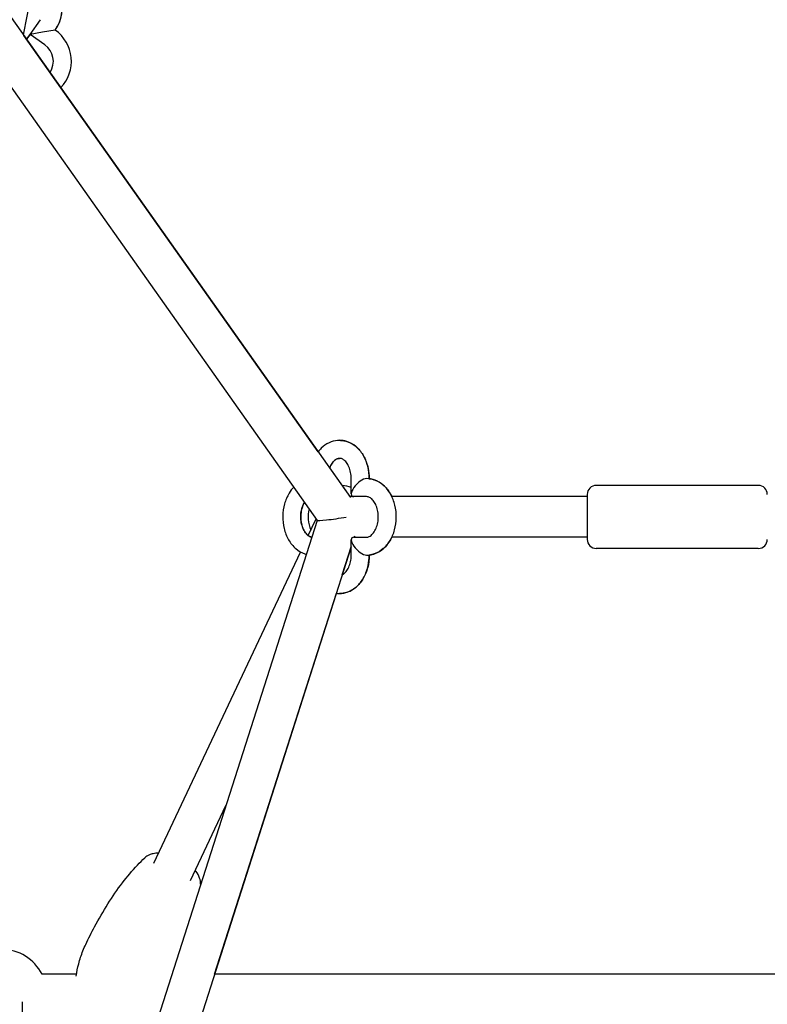
# Model space of a CAD drawing. Units: millimetres. Extents: x -8347 to 26816, y -15115 to 7239.
# Drawn here: x 20282 to 20615, y 2160 to 2598 of the extents above; entities that cross this region are included whole.
import ezdxf

# ---------------------------------------------------------------- set-up
doc = ezdxf.new("R2010")
doc.units = ezdxf.units.MM
doc.layers.add('2D', color=7, linetype='Continuous')
doc.layers.add('BEM-VS_2', color=7, linetype='Continuous')
doc.styles.get("Standard").update_dxf_attribs({"font": 'Handbook_Pro_Black.ttf'})
doc.dimstyles.new('Europa 1-100', dxfattribs={"dimscale": 75, "dimtxt": 3.5, "dimasz": 4, "dimexe": 2, "dimexo": 0, "dimgap": 2, "dimtad": 0, "dimlfac": 0.001, "dimzin": 0, "dimdsep": 46, "dimtxsty": 'Standard', "dimcen": 2, "dimadec": 0, "dimazin": 0, "dimtfac": 1, "dimtofl": 0, "dimtmove": 0, "dimatfit": 3, "dimfxl": 0, "dimtolj": 1, "dimtzin": 0, "dimarcsym": 0})

# ---------------------------------------------------------------- blocks, each defined once
blk = doc.blocks.new('*D66')
at = {"layer": 'BEM-VS_2', "color": 0, "lineweight": -2}
for p, q in [((15523.15, 4650.32, 0), (14392.27, 4650.32, 0)), ((14542.27, 4350.32, 0), (14542.27, 3395.86, 0)), ((14542.27, 1100.32, 0), (14542.27, 2054.78, 0)), ((25023.15, 800.32, 0), (14392.27, 800.32, 0))]:
    blk.add_line(p, q, dxfattribs=at)
at = {"layer": 'BEM-VS_2', "color": 0}
for points in [[(14492.27, 4350.32, 0), (14592.27, 4350.32, 0), (14542.27, 4650.32, 0)], [(14492.27, 1100.32, 0), (14592.27, 1100.32, 0), (14542.27, 800.32, 0)]]:
    blk.add_solid(points, dxfattribs=at)
at = {"layer": 'Defpoints', "color": 0}
for p in [(14542.27, 4650.32, 0), (15523.15, 4650.32, 0), (25023.15, 800.32, 0)]:
    blk.add_point(p, dxfattribs=at)
at = {"layer": 'BEM-VS_2', "color": 0, "insert": (14542.27, 2725.32, 0), "char_height": 262.5, "attachment_point": 5, "rotation": 90}
blk.add_mtext('\\A1;3.85m', dxfattribs=at)
blk = doc.blocks.new('*D69')
at = {"layer": 'BEM-VS_2', "color": 0, "lineweight": -2}
for p, q in [((15367.27, 1800.32, 0), (15367.27, 2200.94, 0)), ((15523.15, 1800.32, 0), (15217.27, 1800.32, 0)), ((15367.27, 1100.32, 0), (15367.27, 1500.32, 0)), ((26816.39, 800.32, 0), (15217.27, 800.32, 0))]:
    blk.add_line(p, q, dxfattribs=at)
at = {"layer": 'BEM-VS_2', "color": 0}
for points in [[(15317.27, 1500.32, 0), (15417.27, 1500.32, 0), (15367.27, 1800.32, 0)], [(15317.27, 1100.32, 0), (15417.27, 1100.32, 0), (15367.27, 800.32, 0)]]:
    blk.add_solid(points, dxfattribs=at)
at = {"layer": 'Defpoints', "color": 0}
for p in [(15367.27, 1800.32, 0), (15523.15, 1800.32, 0), (26816.39, 800.32, 0)]:
    blk.add_point(p, dxfattribs=at)
at = {"layer": 'BEM-VS_2', "color": 0, "insert": (15367.27, 2857.25, 0), "char_height": 262.5, "attachment_point": 5, "rotation": 90}
blk.add_mtext('\\A1;1.00m', dxfattribs=at)

msp = doc.modelspace()

# ---------------------------------------------------------------- linework, layer by layer
at = {"layer": '2D', "extrusion": (0, 1, 0)}
for p, q in [((20284.089, 2590.847, 0), (20347.268, 2904.575, 0)), ((20170.228, 2751.872, 0), (20429.399, 2385.348, 0)), ((20155.531, 2741.479, 0), (20414.57, 2375.143, 0)), ((20287.045, 2590.972, 0), (20291.664, 2597.504, 0)), ((20415.057, 2405.63, 0), (20284.298, 2590.552, 0)), ((20285.523, 2588.82, 0), (20287.045, 2590.972, 0)), ((20287.045, 2590.972, 0), (20285.523, 2588.82, 0)), ((20292.62, 2591.929, 0), (20287.045, 2590.972, 0)), ((20293.577, 2586.353, 0), (20287.045, 2590.972, 0)), ((20298.196, 2592.885, 0), (20292.62, 2591.929, 0)), ((20298.196, 2592.885, 0), (20298.196, 2592.885, 0)), ((20429.159, 2385.688, 0), (20420.147, 2398.433, 0)), ((20429.692, 2386.859, 0), (20429.692, 2393.688, 0)), ((20437.692, 2393.688, 0), (20437.692, 2393.622, 0)), ((20437.692, 2393.622, 0), (20437.692, 2393.688, 0)), ((20437.693, 2393.622, 0), (20437.693, 2393.688, 0)), ((20610.5, 2390.688, 0), (20538.5, 2390.688, 0)), ((20430.864, 2385.688, 0), (20429.159, 2385.688, 0)), ((20436.521, 2385.688, 0), (20430.864, 2385.688, 0)), ((20534.5, 2385.688, 0), (20447.748, 2385.688, 0)), ((20534.5, 2386.688, 0), (20534.5, 2366.688, 0)), ((20414.56, 2375.156, 0), (20336.051, 2129.85, 0)), ((20410.626, 2368.363, 0), (20414.121, 2375.777, 0)), ((20429.692, 2359.688, 0), (20429.692, 2366.516, 0)), ((20430.864, 2367.688, 0), (20436.521, 2367.688, 0)), ((20431.209, 2368.125, 0), (20431.07, 2367.688, 0)), ((20534.5, 2367.688, 0), (20447.748, 2367.688, 0)), ((20429.692, 2363.385, 0), (20353.195, 2124.364, 0)), ((20425.723, 2350.984, 0), (20429.692, 2363.385, 0)), ((20610.5, 2362.688, 0), (20538.5, 2362.688, 0)), ((20342.043, 2222.876, 0), (20407.193, 2361.081, 0)), ((20437.692, 2359.753, 0), (20437.692, 2359.688, 0)), ((20437.692, 2359.688, 0), (20437.692, 2359.753, 0)), ((20437.693, 2359.688, 0), (20437.693, 2359.753, 0)), ((20368.939, 2173.556, 0), (20423.098, 2342.782, 0)), ((20358.324, 2215.201, 0), (20374.031, 2248.52, 0)), ((20307.678, 2173.556, 0), (20292.361, 2173.556, 0)), ((20794.635, 2173.556, 0), (20368.939, 2173.556, 0)), ((20283.5, 2161.274, 0), (20283.5, 2070.243, 0))]:
    msp.add_line(p, q, dxfattribs=at)
at = {"layer": '2D'}
for centre, radius, start, end in [((20284.315, 2602.7, 0), 17, 324.73561, 71.45541), ((20284.315, 2602.7, 0), 17, 324.73561, 22.76989), ((20288.381, 2579.005, 0), 17, 316.57221, 54.73561), ((20288.381, 2579.005, 0), 17, 316.57212, 54.73561), ((20288.381, 2579.005, 0), 9, 327.00304, 54.73561), ((20424.5, 2376.688, 0), 14, 68.2307, 85.25919), ((20538.5, 2386.688, 0), 4, 90, 180), ((20610.5, 2386.688, 0), 4, 0, 90), ((20424.5, 2376.688, 0), 14, 165.26967, 204.75536), ((20538.5, 2366.688, 0), 4, 180, 270), ((20610.5, 2366.688, 0), 4, 270, 0), ((20274.5, 2164.556, 0), 20, 26.74346, 90)]:
    msp.add_arc(centre, radius, start, end, dxfattribs=at)
for centre, major_axis, ratio, start_param, end_param in [((20433.692, 2389.688, 0), (3.696, 3.696), 0.4142137, 0.3926992, 1.9634955), ((20433.692, 2389.688, 0), (3.696, 3.696), 0.4142137, 1.9634955, 3.5342918), ((20424.5, 2376.688, 0), (9.936, 1.531), 0.0550409, 3.169035, 5.006672), ((20433.692, 2363.688, 0), (3.696, -3.696), 0.4142137, 2.7488935, 4.3196898), ((20433.692, 2363.688, 0), (3.696, -3.696), 0.4142137, 4.3196898, 5.8904861)]:
    msp.add_ellipse(centre, major_axis=major_axis, ratio=ratio, start_param=start_param, end_param=end_param, dxfattribs=at)
for points, knots in [([(20437.692, 2393.688, 0), (20437.692, 2395.533, 0), (20437.464, 2397.378, 0), (20436.555, 2400.901, 0), (20435.876, 2402.58, 0), (20434.095, 2405.577, 0), (20433.001, 2406.905, 0), (20430.518, 2408.964, 0), (20429.158, 2409.735, 0), (20426.388, 2410.604, 0), (20425.004, 2410.764, 0), (20422.326, 2410.545, 0), (20421.035, 2410.185, 0), (20418.571, 2409.012, 0), (20417.413, 2408.171, 0), (20415.921, 2406.691, 0), (20415.472, 2406.176, 0), (20415.057, 2405.63, 0)], [4.712389, 4.712389, 4.712389, 4.712389, 5.0621058, 5.0621058, 5.4113224, 5.4113224, 5.7527814, 5.7527814, 6.0648839, 6.0648839, 6.3410395, 6.3410395, 6.6078985, 6.6078985, 6.8949116, 6.8949116, 7.0321518, 7.0321518, 7.0321518, 7.0321518]), ([(20424.5, 2410.688, 0), (20424.786, 2410.688, 0), (20425.073, 2410.676, 0), (20426.674, 2410.545, 0), (20427.965, 2410.185, 0), (20430.429, 2409.012, 0), (20431.587, 2408.171, 0), (20433.726, 2406.049, 0), (20434.672, 2404.729, 0), (20436.239, 2401.737, 0), (20436.834, 2400.046, 0), (20437.531, 2396.787, 0), (20437.692, 2395.237, 0), (20437.692, 2393.688, 0)], [6.2831833, 6.2831833, 6.2831833, 6.2831833, 6.3410395, 6.3410395, 6.6078986, 6.6078986, 6.8949117, 6.8949117, 7.2162429, 7.2162429, 7.5602795, 7.5602795, 7.8539816, 7.8539816, 7.8539816, 7.8539816]), ([(20437.693, 2393.688, 0), (20437.693, 2395.533, 0), (20437.464, 2397.378, 0), (20436.556, 2400.901, 0), (20435.876, 2402.58, 0), (20434.095, 2405.577, 0), (20433.001, 2406.905, 0), (20430.518, 2408.964, 0), (20429.158, 2409.735, 0), (20426.66, 2410.518, 0), (20425.581, 2410.688, 0), (20424.5, 2410.688, 0)], [6.2831853, 6.2831853, 6.2831853, 6.2831853, 6.6329021, 6.6329021, 6.9821187, 6.9821187, 7.3235777, 7.3235777, 7.6356801, 7.6356801, 7.8539865, 7.8539865, 7.8539865, 7.8539865]), ([(20429.692, 2393.688, 0), (20429.692, 2394.633, 0), (20429.598, 2395.579, 0), (20429.237, 2397.362, 0), (20428.971, 2398.2, 0), (20428.321, 2399.678, 0), (20427.938, 2400.32, 0), (20427.124, 2401.37, 0), (20426.695, 2401.773, 0), (20425.828, 2402.382, 0), (20425.404, 2402.555, 0), (20424.382, 2402.765, 0), (20423.804, 2402.694, 0), (20422.594, 2402.02, 0), (20422.06, 2401.581, 0), (20421.135, 2400.432, 0), (20420.74, 2399.793, 0), (20420.314, 2398.853, 0), (20420.228, 2398.646, 0), (20420.147, 2398.433, 0)], [4.712389, 4.712389, 4.712389, 4.712389, 4.9912585, 4.9912585, 5.2686974, 5.2686974, 5.5435691, 5.5435691, 5.8224673, 5.8224673, 6.1388808, 6.1388808, 6.6584068, 6.6584068, 7.0039768, 7.0039768, 7.2838438, 7.2838438, 7.3594072, 7.3594072, 7.3594072, 7.3594072]), ([(20420.147, 2398.433, 0), (20420.213, 2398.607, 0), (20420.283, 2398.777, 0), (20420.679, 2399.678, 0), (20421.062, 2400.32, 0), (20421.876, 2401.37, 0), (20422.305, 2401.773, 0), (20423.172, 2402.382, 0), (20423.597, 2402.555, 0), (20424.16, 2402.671, 0), (20424.33, 2402.688, 0), (20424.5, 2402.688, 0)], [5.2069573, 5.2069573, 5.2069573, 5.2069573, 5.2686974, 5.2686974, 5.5435691, 5.5435691, 5.8224674, 5.8224674, 6.138881, 6.138881, 6.2831769, 6.2831769, 6.2831769, 6.2831769]), ([(20424.5, 2402.688, 0), (20424.058, 2402.688, 0), (20423.603, 2402.581, 0), (20422.595, 2402.02, 0), (20422.06, 2401.581, 0), (20421.136, 2400.432, 0), (20420.74, 2399.793, 0), (20420.314, 2398.853, 0), (20420.228, 2398.646, 0), (20420.147, 2398.433, 0)], [1.5708251, 1.5708251, 1.5708251, 1.5708251, 1.9460179, 1.9460179, 2.2915879, 2.2915879, 2.5714549, 2.5714549, 2.6470382, 2.6470382, 2.6470382, 2.6470382]), ([(20436.521, 2359.688, 0), (20437.838, 2359.688, 0), (20439.153, 2359.941, 0), (20441.669, 2360.911, 0), (20442.86, 2361.648, 0), (20445.085, 2363.564, 0), (20446.088, 2364.784, 0), (20447.803, 2367.606, 0), (20448.485, 2369.234, 0), (20449.431, 2372.694, 0), (20449.685, 2374.531, 0), (20449.737, 2378.217, 0), (20449.535, 2380.067, 0), (20448.677, 2383.609, 0), (20448.023, 2385.302, 0), (20446.29, 2388.339, 0), (20445.217, 2389.693, 0), (20442.765, 2391.815, 0), (20441.413, 2392.622, 0), (20438.846, 2393.491, 0), (20437.684, 2393.688, 0), (20436.521, 2393.688, 0)], [3.1415927, 3.1415927, 3.1415927, 3.1415927, 3.4077145, 3.4077145, 3.6883923, 3.6883923, 4.0024362, 4.0024362, 4.3433529, 4.3433529, 4.6924508, 4.6924508, 5.0421675, 5.0421675, 5.3914873, 5.3914873, 5.7338604, 5.7338604, 6.0482002, 6.0482002, 6.2831853, 6.2831853, 6.2831853, 6.2831853]), ([(20437.692, 2393.622, 0), (20438.612, 2393.519, 0), (20439.516, 2393.294, 0), (20441.669, 2392.465, 0), (20442.86, 2391.728, 0), (20445.085, 2389.812, 0), (20446.088, 2388.592, 0), (20447.214, 2386.739, 0), (20447.493, 2386.221, 0), (20447.748, 2385.688, 0)], [0.0790736, 0.0790736, 0.0790736, 0.0790736, 0.26612193, 0.26612193, 0.54679974, 0.54679974, 0.86084367, 0.86084367, 0.97676676, 0.97676676, 0.97676676, 0.97676676]), ([(20447.748, 2385.688, 0), (20447.561, 2386.079, 0), (20447.361, 2386.462, 0), (20446.29, 2388.339, 0), (20445.217, 2389.693, 0), (20442.765, 2391.815, 0), (20441.413, 2392.622, 0), (20439.215, 2393.366, 0), (20438.459, 2393.536, 0), (20437.692, 2393.622, 0)], [6.87721489, 6.87721489, 6.87721489, 6.87721489, 6.96228367, 6.96228367, 7.30465673, 7.30465673, 7.61899656, 7.61899656, 7.77491763, 7.77491763, 7.77491763, 7.77491763]), ([(20404.128, 2389.91, 0), (20403.358, 2389.106, 0), (20402.678, 2388.206, 0), (20401.197, 2385.769, 0), (20400.515, 2384.142, 0), (20399.569, 2380.682, 0), (20399.315, 2378.845, 0), (20399.263, 2375.158, 0), (20399.466, 2373.309, 0), (20400.323, 2369.767, 0), (20400.977, 2368.074, 0), (20402.711, 2365.036, 0), (20403.783, 2363.683, 0), (20406.235, 2361.56, 0), (20407.587, 2360.754, 0), (20409.277, 2360.181, 0), (20409.501, 2360.114, 0), (20409.727, 2360.053, 0)], [0.6362297, 0.6362297, 0.6362297, 0.6362297, 0.8608436, 0.8608436, 1.2017602, 1.2017602, 1.5508581, 1.5508581, 1.9005748, 1.9005748, 2.2498947, 2.2498947, 2.5922678, 2.5922678, 2.9066076, 2.9066076, 2.9539183, 2.9539183, 2.9539183, 2.9539183]), ([(20436.521, 2367.688, 0), (20436.891, 2367.688, 0), (20437.267, 2367.764, 0), (20438.199, 2368.192, 0), (20438.774, 2368.61, 0), (20439.754, 2369.754, 0), (20440.161, 2370.373, 0), (20440.851, 2371.803, 0), (20441.137, 2372.607, 0), (20441.549, 2374.341, 0), (20441.674, 2375.269, 0), (20441.737, 2377.151, 0), (20441.674, 2378.103, 0), (20441.371, 2379.92, 0), (20441.132, 2380.783, 0), (20440.523, 2382.325, 0), (20440.155, 2383.004, 0), (20439.36, 2384.131, 0), (20438.933, 2384.575, 0), (20438.072, 2385.255, 0), (20437.646, 2385.466, 0), (20437.003, 2385.654, 0), (20436.762, 2385.688, 0), (20436.521, 2385.688, 0)], [3.1415927, 3.1415927, 3.1415927, 3.1415927, 3.4557519, 3.4557519, 3.8315847, 3.8315847, 4.1133564, 4.1133564, 4.3880857, 4.3880857, 4.6650801, 4.6650801, 4.9439052, 4.9439052, 5.2217628, 5.2217628, 5.4969385, 5.4969385, 5.7739808, 5.7739808, 6.0788949, 6.0788949, 6.2831853, 6.2831853, 6.2831853, 6.2831853]), ([(20412.176, 2367.706, 0), (20411.903, 2367.739, 0), (20411.618, 2367.817, 0), (20410.801, 2368.192, 0), (20410.226, 2368.61, 0), (20409.246, 2369.754, 0), (20408.839, 2370.373, 0), (20408.149, 2371.803, 0), (20407.863, 2372.607, 0), (20407.451, 2374.341, 0), (20407.326, 2375.269, 0), (20407.263, 2377.151, 0), (20407.326, 2378.103, 0), (20407.629, 2379.92, 0), (20407.868, 2380.783, 0), (20408.399, 2382.126, 0), (20408.658, 2382.646, 0), (20408.939, 2383.106, 0)], [3.2269813, 3.2269813, 3.2269813, 3.2269813, 3.4557519, 3.4557519, 3.8315848, 3.8315848, 4.1133566, 4.1133566, 4.3880858, 4.3880858, 4.6650803, 4.6650803, 4.9439054, 4.9439054, 5.221763, 5.221763, 5.4255627, 5.4255627, 5.4255627, 5.4255627]), ([(20408.939, 2383.106, 0), (20408.782, 2382.848, 0), (20408.631, 2382.572, 0), (20408.149, 2381.573, 0), (20407.863, 2380.768, 0), (20407.451, 2379.035, 0), (20407.326, 2378.106, 0), (20407.263, 2376.225, 0), (20407.326, 2375.272, 0), (20407.629, 2373.456, 0), (20407.868, 2372.593, 0), (20408.477, 2371.051, 0), (20408.845, 2370.371, 0), (20409.641, 2369.245, 0), (20410.067, 2368.8, 0), (20410.928, 2368.12, 0), (20411.354, 2367.91, 0), (20411.889, 2367.753, 0), (20412.034, 2367.723, 0), (20412.176, 2367.706, 0)], [0.8576168, 0.8576168, 0.8576168, 0.8576168, 0.9717638, 0.9717638, 1.246493, 1.246493, 1.5234875, 1.5234875, 1.8023125, 1.8023125, 2.0801701, 2.0801701, 2.3553459, 2.3553459, 2.6323881, 2.6323881, 2.9373022, 2.9373022, 3.0562185, 3.0562185, 3.0562185, 3.0562185]), ([(20408.94, 2383.106, 0), (20408.782, 2382.848, 0), (20408.631, 2382.572, 0), (20408.149, 2381.573, 0), (20407.863, 2380.768, 0), (20407.451, 2379.035, 0), (20407.326, 2378.106, 0), (20407.263, 2376.225, 0), (20407.326, 2375.272, 0), (20407.629, 2373.456, 0), (20407.868, 2372.593, 0), (20408.477, 2371.051, 0), (20408.845, 2370.371, 0), (20409.641, 2369.245, 0), (20410.067, 2368.8, 0), (20410.527, 2368.437, 0), (20410.577, 2368.399, 0), (20410.626, 2368.363, 0)], [2.4284355, 2.4284355, 2.4284355, 2.4284355, 2.5425602, 2.5425602, 2.8172894, 2.8172894, 3.0942839, 3.0942839, 3.3731089, 3.3731089, 3.6509665, 3.6509665, 3.9261423, 3.9261423, 4.2031846, 4.2031846, 4.2369445, 4.2369445, 4.2369445, 4.2369445]), ([(20447.748, 2367.688, 0), (20447.561, 2367.297, 0), (20447.361, 2366.913, 0), (20446.29, 2365.036, 0), (20445.217, 2363.683, 0), (20442.765, 2361.56, 0), (20441.413, 2360.754, 0), (20439.215, 2360.01, 0), (20438.459, 2359.839, 0), (20437.692, 2359.753, 0)], [2.16482589, 2.16482589, 2.16482589, 2.16482589, 2.2498947, 2.2498947, 2.59226775, 2.59226775, 2.90660757, 2.90660757, 3.06251905, 3.06251905, 3.06251905, 3.06251905]), ([(20437.692, 2359.753, 0), (20438.612, 2359.856, 0), (20439.517, 2360.081, 0), (20441.669, 2360.911, 0), (20442.86, 2361.648, 0), (20445.086, 2363.564, 0), (20446.088, 2364.784, 0), (20447.214, 2366.637, 0), (20447.494, 2367.155, 0), (20447.748, 2367.688, 0)], [4.79145298, 4.79145298, 4.79145298, 4.79145298, 4.97851087, 4.97851087, 5.25918866, 5.25918866, 5.57323259, 5.57323259, 5.68915572, 5.68915572, 5.68915572, 5.68915572]), ([(20423.098, 2342.782, 0), (20423.846, 2342.681, 0), (20424.606, 2342.661, 0), (20426.674, 2342.831, 0), (20427.965, 2343.19, 0), (20430.429, 2344.363, 0), (20431.587, 2345.205, 0), (20433.726, 2347.326, 0), (20434.672, 2348.646, 0), (20436.239, 2351.638, 0), (20436.834, 2353.33, 0), (20437.531, 2356.589, 0), (20437.692, 2358.138, 0), (20437.692, 2359.688, 0)], [3.0469018, 3.0469018, 3.0469018, 3.0469018, 3.1994468, 3.1994468, 3.4663059, 3.4663059, 3.753319, 3.753319, 4.0746501, 4.0746501, 4.4186868, 4.4186868, 4.712389, 4.712389, 4.712389, 4.712389]), ([(20437.692, 2359.688, 0), (20437.692, 2357.843, 0), (20437.464, 2355.998, 0), (20436.555, 2352.474, 0), (20435.876, 2350.795, 0), (20434.095, 2347.798, 0), (20433.001, 2346.471, 0), (20430.518, 2344.412, 0), (20429.158, 2343.641, 0), (20426.66, 2342.857, 0), (20425.581, 2342.688, 0), (20424.5, 2342.688, 0)], [1.5707963, 1.5707963, 1.5707963, 1.5707963, 1.9205131, 1.9205131, 2.2697297, 2.2697297, 2.6111886, 2.6111886, 2.9232911, 2.9232911, 3.1415947, 3.1415947, 3.1415947, 3.1415947]), ([(20424.5, 2342.688, 0), (20424.787, 2342.688, 0), (20425.073, 2342.7, 0), (20426.674, 2342.831, 0), (20427.965, 2343.19, 0), (20430.429, 2344.363, 0), (20431.588, 2345.205, 0), (20433.726, 2347.326, 0), (20434.672, 2348.646, 0), (20436.239, 2351.638, 0), (20436.835, 2353.33, 0), (20437.532, 2356.589, 0), (20437.693, 2358.138, 0), (20437.693, 2359.688, 0)], [4.7123841, 4.7123841, 4.7123841, 4.7123841, 4.7702432, 4.7702432, 5.0371022, 5.0371022, 5.3241153, 5.3241153, 5.6454465, 5.6454465, 5.9894831, 5.9894831, 6.2831853, 6.2831853, 6.2831853, 6.2831853]), ([(20425.723, 2350.984, 0), (20425.789, 2351.015, 0), (20425.855, 2351.049, 0), (20426.406, 2351.356, 0), (20426.94, 2351.795, 0), (20427.865, 2352.943, 0), (20428.26, 2353.583, 0), (20428.925, 2355.049, 0), (20429.196, 2355.871, 0), (20429.574, 2357.628, 0), (20429.679, 2358.564, 0), (20429.692, 2359.565, 0), (20429.692, 2359.627, 0), (20429.692, 2359.688, 0)], [3.4687629, 3.4687629, 3.4687629, 3.4687629, 3.5168141, 3.5168141, 3.8623842, 3.8623842, 4.1422511, 4.1422511, 4.4170604, 4.4170604, 4.6943423, 4.6943423, 4.712389, 4.712389, 4.712389, 4.712389]), ([(20344.153, 2227.352, 0), (20343.326, 2227.341, 0), (20342.526, 2227.26, 0), (20341.167, 2226.978, 0), (20340.59, 2226.804, 0), (20339.284, 2226.253, 0), (20338.586, 2225.823, 0), (20337.999, 2225.28, 0)], [-8.26874, -8.26874, -8.26874, -8.26874, -5.3676469, -5.3676469, -3.0465923, -3.0465923, 0.153065, 0.153065, 0.153065, 0.153065]), ([(20311.791, 2186.845, 0), (20313.03, 2189.473, 0), (20314.335, 2192.072, 0), (20317.554, 2198.095, 0), (20319.524, 2201.495, 0), (20323.647, 2208.01, 0), (20325.792, 2211.134, 0), (20330.166, 2216.888, 0), (20332.37, 2219.543, 0), (20335.793, 2223.161, 0), (20336.875, 2224.24, 0), (20337.999, 2225.28, 0)], [0, 0, 0, 0, 10.0023887, 10.0023887, 23.5040462, 23.5040462, 36.4920478, 36.4920478, 48.253392, 48.253392, 53.4357003, 53.4357003, 53.4357003, 53.4357003]), ([(20362.752, 2213.612, 0), (20362.803, 2214.509, 0), (20362.655, 2215.422, 0), (20361.992, 2217.372, 0), (20361.416, 2218.395, 0), (20360.592, 2219.478, 0), (20360.514, 2219.578, 0), (20360.434, 2219.677, 0)], [-36.6648768, -36.6648768, -36.6648768, -36.6648768, -33.0620528, -33.0620528, -28.6853121, -28.6853121, -28.2388679, -28.2388679, -28.2388679, -28.2388679]), ([(20307.55, 2172.661, 0), (20307.555, 2172.694, 0), (20307.559, 2172.726, 0), (20307.81, 2174.599, 0), (20308.176, 2176.421, 0), (20309.15, 2180.141, 0), (20309.777, 2182.041, 0), (20310.907, 2184.891, 0), (20311.334, 2185.875, 0), (20311.791, 2186.845, 0)], [73.4133462, 73.4133462, 73.4133462, 73.4133462, 73.5189992, 73.5189992, 79.4349997, 79.4349997, 85.8231905, 85.8231905, 89.2603618, 89.2603618, 89.2603618, 89.2603618])]:
    msp.add_open_spline(points, degree=3, knots=knots, dxfattribs=at)
msp.add_open_spline([(20362.752, 2213.612, 0), (20362.744, 2213.475, 0), (20362.736, 2213.338, 0), (20362.727, 2213.201, 0)], degree=3, dxfattribs=at)

# ---------------------------------------------------------------- dimensions: what is measured, and where the dimension line sits
at = {"layer": 'BEM-VS_2'}
for base, p1, p2, picture, middle in [((14542.27, 4650.32, 0), (25023.15, 800.32, 0), (15523.15, 4650.32, 0), '*D66', (14542.27, 2725.32, 0)), ((15367.27, 1800.32, 0), (26816.394, 800.32, 0), (15523.15, 1800.32, 0), '*D69', (15367.27, 2857.249, 0))]:
    dim = msp.add_linear_dim(base=base, p1=p1, p2=p2, angle=90, dimstyle='Europa 1-100', override={"dimpost": 'm'}, dxfattribs=at)
    dim.commit()
    dim.dimension.update_dxf_attribs({"geometry": picture, "text_midpoint": middle, "dimtype": 160})

doc.saveas('drawing.dxf')
